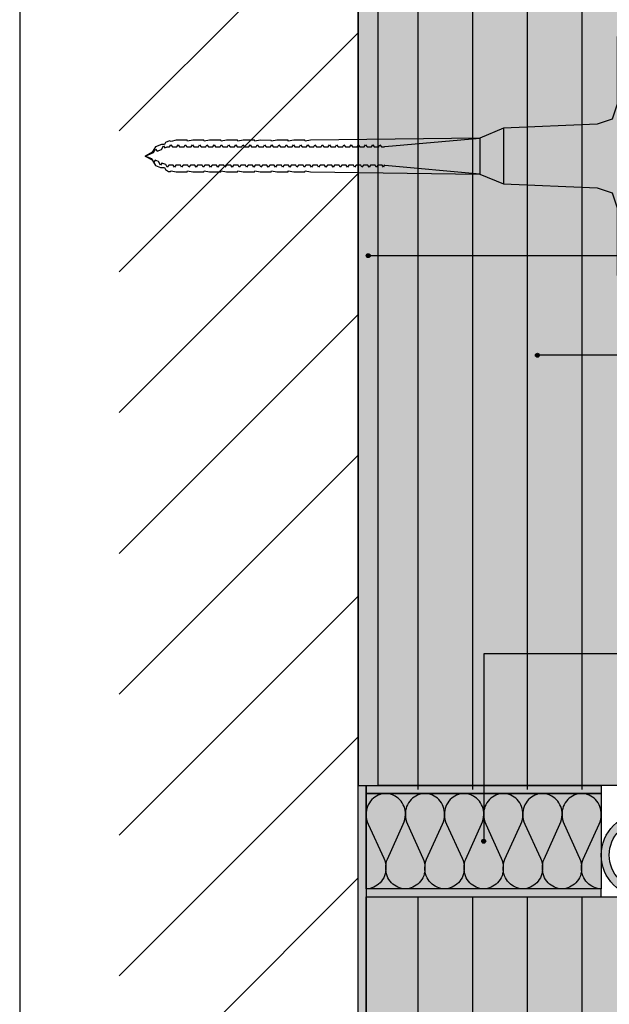
# Model space of a CAD drawing. Units: millimetres. Extents: x -238 to 238, y -349 to 346.
# Drawn here: x -238 to -89, y -78 to 169 of the extents above; entities that cross this region are included whole.
import ezdxf

# ---------------------------------------------------------------- set-up
doc = ezdxf.new("R2010")
doc.units = ezdxf.units.MM
doc.header["$LTSCALE"] = 25
doc.layers.get('0').update_dxf_attribs({"linetype": 'CONTINUOUS'})
for name, color, linetype in [('Detail', 7, 'CONTINUOUS'), ('L', 7, 'CONTINUOUS'), ('SCHRAFF', 7, 'CONTINUOUS')]:
    doc.layers.add(name, color=color, linetype=linetype)
pattern_1 = [(90, (-0, 0), (-13.75, 0), [])]

# ---------------------------------------------------------------- blocks, each defined once
blk = doc.blocks.new('B')
at = {"layer": 'Detail', "color": 6, "linetype": 'CONTINUOUS'}
blk.add_lwpolyline([(-150.500018, -23.249941), (-91.500018, -23.249941), (-91.500018, -25.249941), (-150.500018, -25.249941), (-150.500018, -23.249941)], dxfattribs=at)
blk = doc.blocks.new('B-2')
at = {"layer": 'SCHRAFF'}
for points in [[(-150.500018, -131.249941), (-150.500018, -23.249941), (-152.500018, -23.249941), (-152.500018, -131.249941), (-150.500018, -131.249941)], [(-150.500018, -25.249941), (-91.500018, -25.249941), (-91.500018, -23.249941), (-150.500018, -23.249941), (-150.500018, -25.249941)], [(-91.500018, -49.249941), (-150.500018, -49.249941), (-150.500018, -51.249941), (-91.500018, -51.249941), (-91.500018, -49.249941)]]:
    blk.add_hatch(color=254, dxfattribs=at).paths.add_polyline_path(points, is_closed=False, flags=16)
at = {"layer": 'Detail', "color": 6, "linetype": 'CONTINUOUS'}
for points in [[(-150.500018, -131.249941), (-152.500018, -131.249941), (-152.500018, -23.249941), (-150.500018, -23.249941), (-150.500018, -131.249941)], [(-150.500018, -51.249941), (-91.500018, -51.249941), (-91.500018, -49.249941), (-150.500018, -49.249941), (-150.500018, -51.249941)]]:
    blk.add_lwpolyline(points, dxfattribs=at)
blk = doc.blocks.new('B-8')
at = {"layer": 'SCHRAFF'}
blk.add_hatch(color=51, dxfattribs=at).paths.add_polyline_path([(212.500023, -51.249941), (127.489689, -51.249941), (127.489689, -71.249941), (67.489689, -71.249941), (67.489689, -51.249941), (-150.500018, -51.249941), (-150.500018, -131.249941), (212.500023, -131.249941), (212.500023, -51.249941)], is_closed=False, flags=16)
at = {"layer": 'SCHRAFF', "linetype": 'CONTINUOUS'}
h = blk.add_hatch(dxfattribs=at)
h.set_pattern_fill('_U', color=9, style=0, pattern_type=0)
h.set_pattern_definition(pattern_1)
h.paths.add_polyline_path([(-150.500018, -131.249941), (211.500023, -131.249941), (212.500023, -51.249941), (127.489689, -51.249941), (127.489689, -71.249941), (67.489689, -71.249941), (67.489689, -51.249941), (-150.500018, -51.249941), (-150.500018, -131.249941)], is_closed=False, flags=16)
blk = doc.blocks.new('B-10')
at = {"layer": 'SCHRAFF'}
blk.add_hatch(color=61, dxfattribs=at).paths.add_polyline_path([(-91.500018, -25.249941), (-150.500018, -25.249941), (-150.500018, -49.249941), (-91.500018, -49.249941), (-91.500018, -25.249941)], is_closed=False, flags=16)
at = {"layer": 'SCHRAFF', "color": 9, "linetype": 'CONTINUOUS'}
for points in [[(-140.666685, -49.249941, -0.1878), (-144.143294, -47.680872, -0.210073), (-145.583354, -43.892794, -0.109494), (-145.186976, -41.785463), (-141.1814, -32.993368, 0.124831), (-140.666685, -30.607086, 0.210073), (-142.106745, -26.81901, 0.1878), (-145.583356, -25.249941, 0.1878), (-149.059961, -26.819015, 0.210072), (-150.500017, -30.607086, 0.124831), (-149.985302, -32.993368), (-146.098067, -41.50652, -0.124831), (-145.583356, -43.892794, -0.210072), (-147.023414, -47.680867, -0.1878), (-150.500018, -49.249937)], [(-130.833352, -49.249941, -0.1878), (-134.309961, -47.680872, -0.210073), (-135.750021, -43.892794, -0.109494), (-135.353642, -41.785463), (-131.348066, -32.993368, 0.124831), (-130.833351, -30.607086, 0.210073), (-132.273412, -26.81901, 0.1878), (-135.750022, -25.249941, 0.1878), (-139.226628, -26.819015, 0.210072), (-140.666684, -30.607086, 0.124831), (-140.151969, -32.993368), (-136.264734, -41.50652, -0.124831), (-135.750022, -43.892794, -0.210072), (-137.19008, -47.680867, -0.1878), (-140.666685, -49.249937)], [(-121.000018, -49.249941, -0.1878), (-124.476627, -47.680872, -0.210073), (-125.916687, -43.892794, -0.109494), (-125.520309, -41.785463), (-121.514733, -32.993368, 0.124831), (-121.000018, -30.607086, 0.210073), (-122.440079, -26.81901, 0.1878), (-125.916689, -25.249941, 0.1878), (-129.393295, -26.819015, 0.210072), (-130.833351, -30.607086, 0.124831), (-130.318636, -32.993368), (-126.4314, -41.50652, -0.124831), (-125.916689, -43.892794, -0.210072), (-127.356747, -47.680867, -0.1878), (-130.833351, -49.249937)], [(-111.166685, -49.249941, -0.1878), (-114.643294, -47.680872, -0.210073), (-116.083354, -43.892794, -0.109494), (-115.686976, -41.785463), (-111.6814, -32.993368, 0.124831), (-111.166685, -30.607086, 0.210073), (-112.606745, -26.81901, 0.1878), (-116.083356, -25.249941, 0.1878), (-119.559961, -26.819015, 0.210072), (-121.000017, -30.607086, 0.124831), (-120.485302, -32.993368), (-116.598067, -41.50652, -0.124831), (-116.083356, -43.892794, -0.210072), (-117.523414, -47.680867, -0.1878), (-121.000018, -49.249937)], [(-101.333352, -49.249941, -0.1878), (-104.809961, -47.680872, -0.210073), (-106.250021, -43.892794, -0.109494), (-105.853642, -41.785463), (-101.848066, -32.993368, 0.124831), (-101.333351, -30.607086, 0.210073), (-102.773412, -26.81901, 0.1878), (-106.250022, -25.249941, 0.1878), (-109.726628, -26.819015, 0.210072), (-111.166684, -30.607086, 0.124831), (-110.651969, -32.993368), (-106.764734, -41.50652, -0.124831), (-106.250022, -43.892794, -0.210072), (-107.69008, -47.680867, -0.1878), (-111.166685, -49.249937)], [(-91.500018, -49.249941, -0.1878), (-94.976627, -47.680872, -0.210073), (-96.416687, -43.892794, -0.109494), (-96.020309, -41.785463), (-92.014733, -32.993368, 0.124831), (-91.500018, -30.607086, 0.210073), (-92.940079, -26.81901, 0.1878), (-96.416689, -25.249941, 0.1878), (-99.893295, -26.819015, 0.210072), (-101.333351, -30.607086, 0.124831), (-100.818636, -32.993368), (-96.9314, -41.50652, -0.124831), (-96.416689, -43.892794, -0.210072), (-97.856747, -47.680867, -0.1878), (-101.333351, -49.249937)]]:
    blk.add_lwpolyline(points, format="xyb", dxfattribs=at)
blk = doc.blocks.new('B-13')
at = {"layer": 'SCHRAFF'}
blk.add_hatch(color=51, dxfattribs=at).paths.add_polyline_path([(-147.500018, 296.250078), (-147.500018, -23.249941), (-67.500018, -23.249941), (-67.500018, 104.750056), (-87.500018, 104.750056), (-87.500018, 164.750056), (-67.500018, 164.750056), (-67.500018, 296.250078), (-147.500018, 296.250078)], is_closed=False, flags=16)
at = {"layer": 'SCHRAFF', "linetype": 'CONTINUOUS'}
h = blk.add_hatch(dxfattribs=at)
h.set_pattern_fill('_U', color=9, style=0, pattern_type=0)
h.set_pattern_definition(pattern_1)
h.paths.add_polyline_path([(-67.500018, -24.249941), (-67.500018, 104.750056), (-87.500018, 104.750056), (-87.500018, 164.750056), (-67.500018, 164.750056), (-67.500018, 296.250078), (-147.500018, 296.250078), (-147.500018, -24.249941), (-67.500018, -24.249941)], is_closed=False, flags=16)
blk = doc.blocks.new('B-14')
at = {"layer": 'SCHRAFF'}
blk.add_hatch(color=254, dxfattribs=at).paths.add_polyline_path([(-152.500018, -23.249941), (-147.500018, -23.249941), (-147.500018, 296.250078), (-152.500018, 296.250078), (-152.500018, -23.249941)], is_closed=False, flags=16)
blk = doc.blocks.new('B-31')
at = {"layer": 'SCHRAFF'}
blk.add_hatch(color=7, dxfattribs=at).paths.add_polyline_path([(-107.000018, 84.750056, 1), (-108.000018, 84.750056, 1), (-107.000018, 84.750056)], is_closed=False, flags=16)
at = {"layer": 'Detail', "color": 7, "linetype": 'CONTINUOUS'}
blk.add_circle((-107.500018, 84.750056), 0.5, dxfattribs=at)
blk = doc.blocks.new('B-35')
at = {"layer": 'SCHRAFF', "linetype": 'CONTINUOUS'}
h = blk.add_hatch(dxfattribs=at)
h.set_pattern_fill('_U', color=9, style=0, pattern_type=0)
h.set_pattern_definition([(45, (-0, 0), (-17.6777, 17.6777), [])])
h.paths.add_polyline_path([(-152.500018, -126.249941), (-152.500018, 296.250078), (-212.500018, 296.250078), (-212.500018, -126.249941), (-152.500018, -126.249941)], is_closed=False, flags=16)
blk = doc.blocks.new('B-36')
at = {"layer": 'L', "color": 3, "linetype": 'CONTINUOUS'}
blk.add_lwpolyline([(-91.500018, -49.249941), (-150.500018, -49.249941), (-150.500018, -25.249941), (-91.500018, -25.249941), (-91.500018, -49.249941)], dxfattribs=at)
blk = doc.blocks.new('B-37')
at = {"layer": 'SCHRAFF'}
blk.add_hatch(color=7, dxfattribs=at).paths.add_polyline_path([(-120.500018, -37.249941, 1), (-121.500018, -37.249941, 1), (-120.500018, -37.249941)], is_closed=False, flags=16)
at = {"layer": 'Detail', "color": 7, "linetype": 'CONTINUOUS'}
blk.add_circle((-121.000018, -37.249941), 0.5, dxfattribs=at)
blk = doc.blocks.new('B-39')
at = {"layer": 'SCHRAFF'}
blk.add_hatch(color=7, dxfattribs=at).paths.add_polyline_path([(-149.500018, 109.750056, 1), (-150.500018, 109.750056, 1), (-149.500018, 109.750056)], is_closed=False, flags=16)
at = {"layer": 'Detail', "color": 7, "linetype": 'CONTINUOUS'}
blk.add_circle((-150.000018, 109.750056), 0.5, dxfattribs=at)
blk = doc.blocks.new('B-40')
at = {"layer": 'Detail', "color": 9, "linetype": 'CONTINUOUS'}
for points in [[(-87.500018, 104.750056), (-87.000018, 104.750056), (-86.000018, 109.750056), (-86.000018, 159.750056), (-87.000018, 164.750056), (-87.500018, 164.750056), (-87.500018, 147.750056), (-88.750018, 144.000056), (-92.500018, 142.750056), (-116.000018, 141.750056), (-122.000018, 139.250056), (-164.462215, 138.710056), (-165.828158, 138.463047), (-165.903911, 138.710056), (-168.686215, 138.710056), (-170.052158, 138.463047), (-170.127911, 138.710056), (-172.910215, 138.710056), (-174.276158, 138.463047), (-174.351827, 138.705256), (-177.134215, 138.710056), (-178.500158, 138.463047), (-178.575911, 138.710056), (-181.358215, 138.710056), (-182.724158, 138.463047), (-182.799911, 138.710056), (-185.582215, 138.710056), (-186.948158, 138.463047), (-187.023911, 138.710056), (-189.806215, 138.710056), (-191.172158, 138.463047), (-191.247911, 138.710056), (-194.030215, 138.710056), (-195.396158, 138.463047), (-195.471911, 138.710056), (-198.254215, 138.710056), (-199.458372, 138.427624), (-199.917355, 138.590055), (-200.894215, 138.1558), (-201.134215, 137.630056), (-201.902215, 137.630056), (-203.420108, 137.089088), (-204.253725, 135.710056), (-206.000018, 134.750056), (-204.253725, 133.790056), (-203.420108, 132.411024), (-202.157414, 131.883663), (-201.134215, 131.870056), (-200.894215, 131.344312), (-200.142059, 130.910056), (-199.692646, 130.910056), (-199.458372, 131.072488), (-198.254215, 130.790056), (-195.471911, 130.790056), (-195.396158, 131.037065), (-194.030215, 130.790056), (-191.247911, 130.790056), (-191.172158, 131.037065), (-189.806215, 130.790056), (-187.023911, 130.790056), (-186.948158, 131.037065), (-185.582215, 130.790056), (-182.799911, 130.790056), (-182.724158, 131.037065), (-181.358215, 130.790056), (-178.575911, 130.790056), (-178.500158, 131.037065), (-177.134215, 130.790056), (-174.351827, 130.794856), (-174.276158, 131.037065), (-172.910215, 130.790056), (-170.127911, 130.790056), (-170.052158, 131.037065), (-168.686215, 130.790056), (-165.903911, 130.790056), (-165.828158, 131.037065), (-164.462215, 130.790056), (-122.000018, 130.250056), (-116.000018, 127.750056), (-92.500018, 126.750056), (-88.750018, 125.500056), (-87.500018, 121.750056), (-87.500018, 104.750056)], [(-116.000018, 141.750056), (-116.000018, 127.770643)], [(-206.000018, 134.750056), (-203.886942, 135.625321), (-203.385367, 136.494074), (-202.996692, 135.994074), (-201.916355, 136.441565), (-201.41478, 137.310319), (-201.026105, 136.810319), (-200.447328, 137.050056), (-199.846289, 137.050056), (-199.557614, 137.550056), (-199.168939, 137.050056), (-198.036289, 137.050056), (-197.747614, 137.550056), (-197.358939, 137.050056), (-196.226289, 137.050056), (-195.937614, 137.550056), (-195.548939, 137.050056), (-194.416289, 137.050056), (-194.127614, 137.550056), (-193.738939, 137.050056), (-192.606289, 137.050056), (-192.317614, 137.550056), (-191.928939, 137.050056), (-190.796289, 137.050056), (-190.507614, 137.550056), (-190.118939, 137.050056), (-188.986289, 137.050056), (-188.697614, 137.550056), (-188.308939, 137.050056), (-187.176289, 137.050056), (-186.887614, 137.550056), (-186.498939, 137.050056), (-185.366289, 137.050056), (-185.077614, 137.550056), (-184.688939, 137.050056), (-183.556289, 137.050056), (-183.267614, 137.550056), (-182.878939, 137.050056), (-181.746289, 137.050056), (-181.457614, 137.550056), (-181.068939, 137.050056), (-179.936289, 137.050056), (-179.647614, 137.550056), (-179.258939, 137.050056), (-178.126289, 137.050056), (-177.837614, 137.550056), (-177.448939, 137.050056), (-176.316289, 137.050056), (-176.027614, 137.550056), (-175.638939, 137.050056), (-174.506289, 137.050056), (-174.217614, 137.550056), (-173.828939, 137.050056), (-172.696289, 137.050056), (-172.407614, 137.550056), (-172.018939, 137.050056), (-170.886289, 137.050056), (-170.597614, 137.550056), (-170.186425, 137.050056), (-169.076289, 137.050056), (-168.787614, 137.550056), (-168.398939, 137.050056), (-167.266289, 137.050056), (-166.977614, 137.550056), (-166.588939, 137.050056), (-165.456289, 137.050056), (-165.167614, 137.550056), (-164.778939, 137.050056), (-163.646289, 137.050056), (-163.357614, 137.550056), (-162.968939, 137.050056), (-161.836289, 137.050056), (-161.547614, 137.550056), (-161.158939, 137.050056), (-160.026289, 137.050056), (-159.737614, 137.550056), (-159.348939, 137.050056), (-158.216289, 137.050056), (-157.927614, 137.550056), (-157.538939, 137.050056), (-156.406289, 137.050056), (-156.117614, 137.550056), (-155.728939, 137.050056), (-154.596289, 137.050056), (-154.307614, 137.550056), (-153.918939, 137.050056), (-152.786289, 137.050056), (-152.497614, 137.550056), (-152.108939, 137.050056), (-150.976289, 137.050056), (-150.687614, 137.550056), (-150.298939, 137.050056), (-149.166289, 137.050056), (-148.877614, 137.550056), (-148.488939, 137.050056), (-147.356289, 137.050056), (-147.067614, 137.550056), (-146.678939, 137.050056), (-146.000018, 137.050056), (-145.826813, 137.150056), (-122.000018, 139.250056), (-122.000018, 130.250056), (-145.826813, 132.350056), (-146.000018, 132.450056), (-146.162614, 131.950056), (-146.451289, 132.450056), (-147.583939, 132.450056), (-147.972614, 131.950056), (-148.261289, 132.450056), (-149.393939, 132.450056), (-149.782614, 131.950056), (-150.071289, 132.450056), (-151.203939, 132.450056), (-151.592614, 131.950056), (-151.881289, 132.450056), (-153.013939, 132.450056), (-153.402614, 131.950056), (-153.691289, 132.450056), (-154.823939, 132.450056), (-155.212614, 131.950056), (-155.501289, 132.450056), (-156.633939, 132.450056), (-157.022614, 131.950056), (-157.311289, 132.450056), (-158.443939, 132.450056), (-158.832614, 131.950056), (-159.121289, 132.450056), (-160.253939, 132.450056), (-160.642614, 131.950056), (-160.931289, 132.450056), (-162.063939, 132.450056), (-162.452614, 131.950056), (-162.741289, 132.450056), (-163.873939, 132.450056), (-164.262614, 131.950056), (-164.551289, 132.450056), (-165.683939, 132.450056), (-166.072614, 131.950056), (-166.361289, 132.450056), (-167.493939, 132.450056), (-167.882614, 131.950056), (-168.171289, 132.450056), (-169.303939, 132.450056), (-169.692614, 131.950056), (-169.981289, 132.450056), (-171.113939, 132.450056), (-171.502614, 131.950056), (-171.791289, 132.450056), (-172.923939, 132.450056), (-173.312614, 131.950056), (-173.601289, 132.450056), (-174.733939, 132.450056), (-175.122614, 131.950056), (-175.411289, 132.450056), (-176.543939, 132.450056), (-176.932614, 131.950056), (-177.221289, 132.450056), (-178.353939, 132.450056), (-178.742614, 131.950056), (-179.031289, 132.450056), (-180.163939, 132.450056), (-180.552614, 131.950056), (-180.841289, 132.450056), (-181.973939, 132.450056), (-182.362614, 131.950056), (-182.651289, 132.450056), (-183.783939, 132.450056), (-184.172614, 131.950056), (-184.461289, 132.450056), (-185.593939, 132.450056), (-185.982614, 131.950056), (-186.271289, 132.450056), (-187.403939, 132.450056), (-187.792614, 131.950056), (-188.081289, 132.450056), (-189.213939, 132.450056), (-189.602614, 131.950056), (-189.891289, 132.450056), (-191.023939, 132.450056), (-191.412614, 131.950056), (-191.701289, 132.450056), (-192.833939, 132.450056), (-193.222614, 131.950056), (-193.511289, 132.450056), (-194.643939, 132.450056), (-195.032614, 131.950056), (-195.321289, 132.450056), (-196.453939, 132.450056), (-196.842614, 131.950056), (-197.131289, 132.450056), (-198.263939, 132.450056), (-198.652614, 131.950056), (-198.941289, 132.450056), (-200.073939, 132.450056), (-200.462614, 131.950056), (-200.846829, 132.615535), (-201.775689, 133.000281), (-202.164364, 132.500281), (-202.665938, 133.369035), (-203.449302, 133.693515), (-203.837977, 133.193515), (-204.339552, 134.062268), (-206.000018, 134.750056)]]:
    blk.add_lwpolyline(points, dxfattribs=at)
blk = doc.blocks.new('B-43')
at = {"layer": 'L', "color": 3, "linetype": 'CONTINUOUS'}
blk.add_lwpolyline([(212.500023, -131.249941), (-150.500018, -131.249941), (-150.500018, -51.249941), (67.489689, -51.249941), (67.489689, -71.249941), (127.489689, -71.249941), (127.489689, -51.249941), (212.500023, -51.249941)], dxfattribs=at)
blk = doc.blocks.new('B-44')
at = {"layer": 'Detail', "color": 7, "linetype": 'CONTINUOUS'}
blk.add_lwpolyline([(77.500023, 84.750059), (-107.500018, 84.750056)], dxfattribs=at)
blk = doc.blocks.new('B-48')
at = {"layer": 'Detail', "color": 7, "linetype": 'CONTINUOUS'}
for points in [[(77.500023, 109.750059), (-150.000018, 109.750056)], [(77.500023, 9.750059), (-121.000018, 9.750059), (-121.000018, -37.249941)]]:
    blk.add_lwpolyline(points, dxfattribs=at)
blk = doc.blocks.new('B-59')
at = {"layer": 'Detail', "color": 6, "linetype": 'CONTINUOUS'}
blk.add_lwpolyline([(-237.500018, -346.249941), (237.500023, -346.249941), (237.500023, 346.250078), (-237.500018, 346.250078), (-237.500018, -346.249941)], dxfattribs=at)
blk = doc.blocks.new('B-68')
at = {"layer": 'Detail', "color": 6, "linetype": 'CONTINUOUS'}
blk.add_lwpolyline([(-152.500018, 296.250078), (-152.500018, -23.249941), (-147.500018, -23.249941), (-147.500018, 296.250078)], dxfattribs=at)
blk = doc.blocks.new('B-69')
at = {"layer": 'L', "color": 2, "linetype": 'CONTINUOUS'}
blk.add_lwpolyline([(-212.500018, -126.249941), (-152.500018, -126.249941), (-152.500018, 296.250078)], dxfattribs=at)
blk = doc.blocks.new('B-70')
at = {"layer": 'L', "color": 3, "linetype": 'CONTINUOUS'}
blk.add_lwpolyline([(-67.500018, 296.250078), (-67.500018, -23.249941), (-147.500018, -23.249941), (-147.500018, 296.250078)], dxfattribs=at)
blk = doc.blocks.new('B-72')
at = {"layer": 'SCHRAFF'}
blk.add_hatch(color=250, dxfattribs=at).paths.add_polyline_path([(-81.000018, -49.249941, -1), (-81.000018, -32.249941), (-67.500018, -32.249941), (-67.500018, -30.249941), (-81.000018, -30.249941, 1), (-81.000018, -51.249941), (-61.500018, -51.249941), (-61.500018, -49.249941), (-81.000018, -49.249941)], is_closed=False, flags=16)
blk = doc.blocks.new('B-75')
at = {"layer": 'Detail', "color": 4, "linetype": 'CONTINUOUS'}
for points in [[(-81.000018, -51.249941, -1), (-81.000018, -30.249941)], [(-81.000018, -49.249941, -1), (-81.000018, -32.249941), (-67.500018, -32.249941)]]:
    blk.add_lwpolyline(points, format="xyb", dxfattribs=at)
for points in [[(-67.500018, -30.249941), (-81.000018, -30.249941)], [(-61.500018, -49.249941), (-81.000018, -49.249941)], [(-81.000018, -51.249941), (-61.500018, -51.249941)]]:
    blk.add_lwpolyline(points, dxfattribs=at)

msp = doc.modelspace()

# ---------------------------------------------------------------- block references
for name in ['B-35', 'B-14', 'B-13', 'B-39', 'B-31', 'B-2', 'B-10', 'B-72', 'B-37', 'B-8']:
    msp.add_blockref(name, (0, 0))
at = {"layer": 'Detail'}
for name in ['B-59', 'B-68', 'B-40', 'B-48', 'B-44', 'B', 'B-75']:
    msp.add_blockref(name, (0, 0), dxfattribs=at)
at = {"layer": 'L'}
for name in ['B-69', 'B-70', 'B-36', 'B-43']:
    msp.add_blockref(name, (0, 0), dxfattribs=at)

doc.saveas('drawing.dxf')
